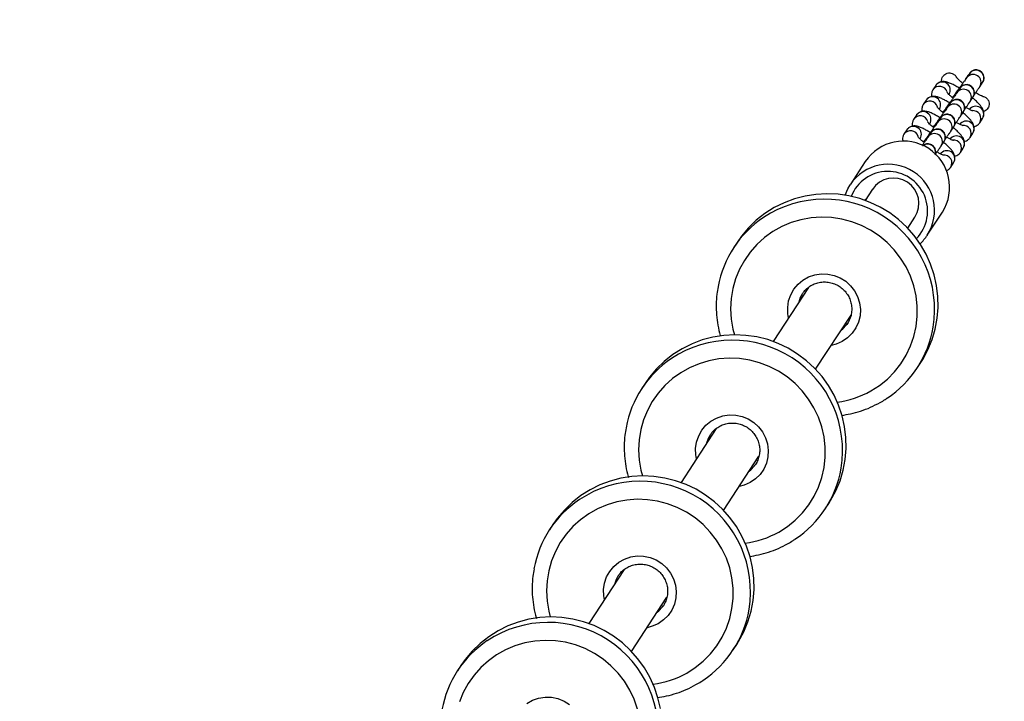
# Model space of a CAD drawing. Units: inches. Extents: x 2096 to 3939, y -334 to 1106.
# Drawn here: x 3164 to 3195, y 94 to 115 of the extents above; entities that cross this region are included whole.
import ezdxf

# ---------------------------------------------------------------- set-up
doc = ezdxf.new("R2010")
doc.units = ezdxf.units.IN
doc.header["$MEASUREMENT"] = 0
doc.layers.add('VP-DIM', color=7, linetype='Continuous')
doc.layers.add('VP-EQ', color=7, linetype='Continuous', true_color=0x8a3492)
doc.styles.get("Standard").update_dxf_attribs({"font": 'arial.ttf'})
doc.dimstyles.get("Standard").update_dxf_attribs({"dimtxt": 14, "dimasz": 20, "dimexe": 20, "dimexo": 50, "dimgap": 20, "dimtad": 0, "dimdec": 0, "dimzin": 0, "dimdsep": 46, "dimtxsty": 'Standard', "dimcen": -0.09, "dimadec": 0, "dimazin": 0, "dimtfac": 1, "dimtdec": 4, "dimtofl": 0, "dimtmove": 0, "dimatfit": 3, "dimfxl": 70, "dimfxlon": 1, "dimtolj": 1, "dimtzin": 0, "dimarcsym": 0})

# ---------------------------------------------------------------- blocks, each defined once
blk = doc.blocks.new('*D28')
at = {"layer": 'Defpoints', "color": 0}
for p in [(2797.965, 697.55), (3237.313, -322.745), (3919.282, -322.745)]:
    blk.add_point(p, dxfattribs=at)
at = {"layer": 'VP-DIM', "color": 0, "lineweight": -2}
for p, q in [((3849.282, 697.55), (3939.282, 697.55)), ((3919.282, 677.55), (3919.282, 218.122)), ((3919.282, -302.745), (3919.282, 120.422)), ((3849.282, -322.745), (3939.282, -322.745))]:
    blk.add_line(p, q, dxfattribs=at)
at = {"layer": 'VP-DIM', "color": 0}
for points in [[(3922.616, 677.55), (3915.949, 677.55), (3919.282, 697.55)], [(3915.949, -302.745), (3922.616, -302.745), (3919.282, -322.745)]]:
    blk.add_solid(points, dxfattribs=at)
at = {"layer": 'VP-DIM', "color": 0, "insert": (3919.282, 169.272), "char_height": 20, "attachment_point": 5, "rotation": 90}
blk.add_mtext('\\A1;1020', dxfattribs=at)
blk = doc.blocks.new('*D29')
at = {"layer": 'Defpoints', "color": 0}
for p in [(2473.148, 1086.005), (2473.148, 280.958), (3548.382, 7.253)]:
    blk.add_point(p, dxfattribs=at)
at = {"layer": 'VP-DIM', "color": 0, "lineweight": -2}
for p, q in [((2473.148, 1016.005), (2473.148, 1106.005)), ((3548.382, 1016.005), (3548.382, 1106.005)), ((2493.148, 1086.005), (2969.778, 1086.005)), ((3528.382, 1086.005), (3067.698, 1086.005))]:
    blk.add_line(p, q, dxfattribs=at)
at = {"layer": 'VP-DIM', "color": 0}
for points in [[(2493.148, 1089.339), (2493.148, 1082.672), (2473.148, 1086.005)], [(3528.382, 1082.672), (3528.382, 1089.339), (3548.382, 1086.005)]]:
    blk.add_solid(points, dxfattribs=at)
at = {"layer": 'VP-DIM', "color": 0, "insert": (3018.738, 1086.005), "char_height": 20, "attachment_point": 5}
blk.add_mtext('\\A1;1075', dxfattribs=at)
blk = doc.blocks.new('*D30')
at = {"layer": 'Defpoints', "color": 0}
for p in [(3015.908, 517.574), (3140.736, -151.325), (3805.309, -151.325)]:
    blk.add_point(p, dxfattribs=at)
at = {"layer": 'VP-DIM', "color": 0, "lineweight": -2}
for p, q in [((3735.309, 517.574), (3825.309, 517.574)), ((3805.309, 497.574), (3805.309, 200.359)), ((3805.309, -131.325), (3805.309, 116.059)), ((3735.309, -151.325), (3825.309, -151.325))]:
    blk.add_line(p, q, dxfattribs=at)
at = {"layer": 'VP-DIM', "color": 0}
for points in [[(3808.642, 497.574), (3801.976, 497.574), (3805.309, 517.574)], [(3801.976, -131.325), (3808.642, -131.325), (3805.309, -151.325)]]:
    blk.add_solid(points, dxfattribs=at)
at = {"layer": 'VP-DIM', "color": 0, "insert": (3805.309, 158.209), "char_height": 20, "attachment_point": 5, "rotation": 90}
blk.add_mtext('\\A1;669', dxfattribs=at)
blk = doc.blocks.new('*D31')
at = {"layer": 'Defpoints', "color": 0}
for p in [(3384.54, 940.09), (2633.742, 280.693), (3384.54, 99.187)]:
    blk.add_point(p, dxfattribs=at)
at = {"layer": 'VP-DIM', "color": 0, "lineweight": -2}
for p, q in [((2633.742, 870.09), (2633.742, 960.09)), ((3384.54, 870.09), (3384.54, 960.09)), ((2653.742, 940.09), (2969.081, 940.09)), ((3364.54, 940.09), (3049.201, 940.09))]:
    blk.add_line(p, q, dxfattribs=at)
at = {"layer": 'VP-DIM', "color": 0}
for points in [[(2653.742, 943.423), (2653.742, 936.757), (2633.742, 940.09)], [(3364.54, 936.757), (3364.54, 943.423), (3384.54, 940.09)]]:
    blk.add_solid(points, dxfattribs=at)
at = {"layer": 'VP-DIM', "color": 0, "insert": (3009.141, 940.09), "char_height": 20, "attachment_point": 5}
blk.add_mtext('\\A1;751', dxfattribs=at)
blk = doc.blocks.new('rb1319')
at = {"color": 7, "linetype": 'Continuous', "lineweight": 25}
for p, q in [((-3013.92, 612.749), (-3014.055, 612.837)), ((-3012.785, 612.744), (-3012.92, 612.832)), ((-3014.329, 612.418), (-3014.194, 612.33)), ((-3014.328, 612.418), (-3014.329, 612.418)), ((-3013.455, 612.445), (-3013.59, 612.533)), ((-3012.32, 612.44), (-3012.455, 612.529)), ((-3013.863, 612.114), (-3013.728, 612.026)), ((-3012.99, 612.141), (-3013.125, 612.229)), ((-3011.855, 612.137), (-3011.99, 612.225)), ((-3013.606, 611.897), (-3013.59, 611.885)), ((-3013.596, 611.903), (-3013.598, 611.907)), ((-3013.589, 611.885), (-3013.567, 611.889)), ((-3013.398, 611.811), (-3013.263, 611.722)), ((-3012.524, 611.837), (-3012.659, 611.925)), ((-3011.389, 611.833), (-3011.524, 611.921)), ((-3013.965, 611.367), (-3013.957, 611.361)), ((-3013.957, 611.361), (-3013.822, 611.273)), ((-3013.14, 611.593), (-3013.125, 611.581)), ((-3013.131, 611.599), (-3013.133, 611.603)), ((-3013.124, 611.581), (-3013.102, 611.585)), ((-3012.933, 611.507), (-3012.798, 611.419)), ((-3012.059, 611.534), (-3012.194, 611.622)), ((-3009.254, 611.096), (-3009.981, 611.571)), ((-3013.5, 611.063), (-3013.492, 611.058)), ((-3013.492, 611.058), (-3013.357, 610.969)), ((-3012.675, 611.289), (-3012.659, 611.277)), ((-3012.666, 611.296), (-3012.668, 611.299)), ((-3012.659, 611.277), (-3012.637, 611.281)), ((-3012.467, 611.203), (-3012.332, 611.115)), ((-3013.034, 610.759), (-3013.026, 610.754)), ((-3013.026, 610.754), (-3012.891, 610.666)), ((-3012.21, 610.985), (-3012.194, 610.974)), ((-3012.2, 610.992), (-3012.202, 610.996)), ((-3012.194, 610.973), (-3012.18, 610.973)), ((-3009.471, 610.48), (-3009.819, 610.707)), ((-3005.088, 610.783), (-3005.255, 610.892)), ((-3012.569, 610.456), (-3012.561, 610.45)), ((-3012.561, 610.45), (-3012.426, 610.362)), ((-3010.694, 609.367), (-3010.346, 609.14)), ((-3010.378, 609.161), (-3010.35, 609.13)), ((-3011.566, 609.143), (-3010.839, 608.668)), ((-3005.036, 607.584), (-3006.741, 608.697)), ((-3006.731, 608.701), (-3006.714, 608.68)), ((-3000.653, 607.887), (-3000.82, 607.997)), ((-3007.612, 607.355), (-3005.911, 606.245)), ((-3000.602, 604.689), (-3002.306, 605.802)), ((-3002.296, 605.806), (-3002.279, 605.784)), ((-3009.027, 605.114), (-3008.86, 605.005)), ((-2996.218, 604.992), (-2996.386, 605.101)), ((-3003.178, 604.46), (-3001.476, 603.349)), ((-2996.167, 601.794), (-2997.871, 602.906)), ((-2997.861, 602.911), (-2997.845, 602.889)), ((-3004.592, 602.219), (-3004.425, 602.11)), ((-2998.743, 601.565), (-2997.042, 600.454)), ((-3000.158, 599.323), (-2999.99, 599.214)), ((-2995.723, 596.428), (-2995.556, 596.319))]:
    blk.add_line(p, q, dxfattribs=at)
at = {"color": 8, "linetype": 'Continuous', "lineweight": 25}
for p, q in [((-3007.589, 607.34), (-3007.612, 607.346)), ((-3003.154, 604.445), (-3003.178, 604.45)), ((-2998.719, 601.549), (-2998.743, 601.555))]:
    blk.add_line(p, q, dxfattribs=at)
at = {"color": 7, "linetype": 'Continuous', "lineweight": 25, "flags": 128}
for points in [[(-3013.609, 611.918), (-3013.605, 611.896), (-3013.583, 611.901)], [(-3013.144, 611.615), (-3013.14, 611.593), (-3013.118, 611.597)], [(-3005.255, 610.892), (-3005.348, 610.951), (-3005.652, 611.114), (-3005.97, 611.245), (-3006.3, 611.343), (-3006.639, 611.407), (-3006.983, 611.436), (-3007.329, 611.429), (-3007.673, 611.388), (-3008.011, 611.312), (-3008.341, 611.201), (-3008.658, 611.058), (-3008.959, 610.884), (-3009.242, 610.68), (-3009.504, 610.448), (-3009.741, 610.192), (-3009.951, 609.913), (-3010.133, 609.614), (-3010.284, 609.299), (-3010.402, 608.971), (-3010.488, 608.632), (-3010.538, 608.288), (-3010.554, 607.94), (-3010.535, 607.593), (-3010.481, 607.25), (-3010.393, 606.915), (-3010.272, 606.591), (-3010.118, 606.281), (-3009.934, 605.99), (-3009.721, 605.718), (-3009.482, 605.471), (-3009.218, 605.249), (-3009.027, 605.114)], [(-3012.678, 611.311), (-3012.675, 611.289), (-3012.653, 611.293)], [(-3012.213, 611.007), (-3012.21, 610.985), (-3012.187, 610.989)], [(-3010.51, 608.51), (-3010.707, 608.592), (-3010.839, 608.668)], [(-3006.436, 608.556), (-3006.442, 608.56), (-3006.48, 608.587)], [(-3000.82, 607.997), (-3000.914, 608.055), (-3001.217, 608.219), (-3001.535, 608.35), (-3001.865, 608.448), (-3002.204, 608.512), (-3002.549, 608.54), (-3002.894, 608.534), (-3003.238, 608.492), (-3003.577, 608.416), (-3003.906, 608.306), (-3004.223, 608.163), (-3004.525, 607.988), (-3004.808, 607.784), (-3005.069, 607.553), (-3005.306, 607.296), (-3005.517, 607.017), (-3005.698, 606.719), (-3005.849, 606.404), (-3005.968, 606.075), (-3006.053, 605.737), (-3006.104, 605.392), (-3006.12, 605.044), (-3006.101, 604.697), (-3006.047, 604.354), (-3005.959, 604.019), (-3005.837, 603.695), (-3005.683, 603.386), (-3005.499, 603.094), (-3005.286, 602.823), (-3005.047, 602.575), (-3004.784, 602.354), (-3004.592, 602.219)], [(-3002.001, 605.66), (-3002.007, 605.665), (-3002.045, 605.691)], [(-2996.386, 605.101), (-2996.479, 605.16), (-2996.782, 605.323), (-2997.1, 605.454), (-2997.431, 605.552), (-2997.77, 605.616), (-2998.114, 605.645), (-2998.46, 605.639), (-2998.803, 605.597), (-2999.142, 605.521), (-2999.471, 605.41), (-2999.788, 605.267), (-3000.09, 605.093), (-3000.373, 604.889), (-3000.634, 604.657), (-3000.871, 604.401), (-3001.082, 604.122), (-3001.263, 603.823), (-3001.414, 603.508), (-3001.533, 603.18), (-3001.618, 602.841), (-3001.669, 602.497), (-3001.685, 602.149), (-3001.666, 601.802), (-3001.612, 601.459), (-3001.524, 601.124), (-3001.402, 600.8), (-3001.249, 600.49), (-3001.064, 600.199), (-3000.852, 599.927), (-3000.612, 599.68), (-3000.349, 599.458), (-3000.158, 599.323)], [(-2997.566, 602.765), (-2997.573, 602.769), (-2997.611, 602.796)], [(-2994.369, 602.701), (-2994.707, 602.625), (-2995.037, 602.515), (-2995.354, 602.372), (-2995.655, 602.197), (-2995.938, 601.993), (-2996.199, 601.762), (-2996.437, 601.505), (-2996.647, 601.226), (-2996.829, 600.928), (-2996.98, 600.613), (-2997.098, 600.284), (-2997.183, 599.946), (-2997.234, 599.601), (-2997.25, 599.253), (-2997.231, 598.906), (-2997.177, 598.564), (-2997.089, 598.228), (-2996.968, 597.904), (-2996.814, 597.595), (-2996.63, 597.303), (-2996.417, 597.032), (-2996.178, 596.784), (-2995.914, 596.563), (-2995.723, 596.428)]]:
    blk.add_lwpolyline(points, dxfattribs=at)
at = {"color": 8, "linetype": 'Continuous', "lineweight": 25, "flags": 128}
for points in [[(-3004.356, 609.319), (-3004.528, 609.589), (-3004.729, 609.839), (-3004.957, 610.064), (-3005.208, 610.262), (-3005.48, 610.431), (-3005.769, 610.569), (-3006.072, 610.674), (-3006.385, 610.744), (-3006.704, 610.779), (-3007.026, 610.778), (-3007.346, 610.742), (-3007.66, 610.671), (-3007.966, 610.566), (-3008.258, 610.427), (-3008.534, 610.257), (-3008.79, 610.058), (-3009.024, 609.832), (-3009.231, 609.582), (-3009.41, 609.311), (-3009.559, 609.022), (-3009.676, 608.719), (-3009.759, 608.405), (-3009.807, 608.084), (-3009.82, 607.761), (-3009.797, 607.439), (-3009.739, 607.121), (-3009.647, 606.813), (-3009.522, 606.516), (-3009.364, 606.236), (-3009.177, 605.976), (-3008.962, 605.738), (-3008.722, 605.526), (-3008.46, 605.342), (-3008.18, 605.189), (-3007.883, 605.067), (-3007.575, 604.98), (-3007.258, 604.927), (-3006.938, 604.91), (-3006.616, 604.928), (-3006.298, 604.982), (-3006.12, 605.028)], [(-3006.657, 606.732), (-3006.779, 606.71), (-3006.983, 606.704), (-3007.185, 606.734), (-3007.377, 606.8), (-3007.554, 606.9), (-3007.71, 607.03), (-3007.84, 607.186), (-3007.939, 607.364), (-3008.006, 607.557), (-3008.037, 607.759), (-3008.031, 607.964), (-3007.989, 608.166), (-3007.912, 608.357), (-3007.803, 608.532), (-3007.665, 608.685), (-3007.502, 608.81), (-3007.32, 608.905), (-3007.124, 608.966), (-3006.921, 608.991), (-3006.718, 608.979), (-3006.52, 608.93), (-3006.335, 608.847), (-3006.168, 608.732), (-3006.024, 608.588), (-3005.909, 608.42), (-3005.909, 608.42)], [(-3006.271, 608.39), (-3006.313, 608.442), (-3006.436, 608.556)], [(-3005.909, 608.42), (-3005.825, 608.234), (-3005.783, 608.072)], [(-2999.921, 606.423), (-3000.093, 606.694), (-3000.295, 606.943), (-3000.522, 607.169), (-3000.774, 607.367), (-3001.045, 607.536), (-3001.335, 607.674), (-3001.637, 607.778), (-3001.95, 607.848), (-3002.269, 607.884), (-3002.591, 607.883), (-3002.911, 607.847), (-3003.226, 607.776), (-3003.531, 607.67), (-3003.823, 607.532), (-3004.1, 607.362), (-3004.356, 607.163), (-3004.589, 606.937), (-3004.796, 606.687), (-3004.976, 606.415), (-3005.124, 606.127), (-3005.241, 605.823), (-3005.324, 605.51), (-3005.372, 605.189), (-3005.385, 604.866), (-3005.362, 604.543), (-3005.304, 604.226), (-3005.212, 603.917), (-3005.087, 603.621), (-3004.93, 603.341), (-3004.742, 603.081), (-3004.528, 602.843), (-3004.288, 602.631), (-3004.026, 602.447), (-3003.745, 602.293), (-3003.448, 602.172), (-3003.14, 602.084), (-3002.824, 602.032), (-3002.503, 602.014), (-3002.182, 602.033), (-3001.864, 602.086), (-3001.685, 602.133)], [(-3007.401, 607.158), (-3007.296, 607.101), (-3007.145, 607.051)], [(-3002.223, 603.836), (-3002.345, 603.815), (-3002.549, 603.808), (-3002.75, 603.838), (-3002.942, 603.905), (-3003.119, 604.004), (-3003.275, 604.134), (-3003.405, 604.291), (-3003.505, 604.468), (-3003.571, 604.661), (-3003.602, 604.864), (-3003.596, 605.069), (-3003.555, 605.27), (-3003.478, 605.462), (-3003.368, 605.636), (-3003.23, 605.789), (-3003.067, 605.915), (-3002.885, 606.01), (-3002.689, 606.071), (-3002.486, 606.095), (-3002.283, 606.083), (-3002.085, 606.035), (-3001.9, 605.952), (-3001.733, 605.836), (-3001.589, 605.693), (-3001.474, 605.525), (-3001.474, 605.525)], [(-3001.836, 605.495), (-3001.878, 605.547), (-3002.001, 605.66)], [(-3001.474, 605.525), (-3001.391, 605.339), (-3001.348, 605.176)], [(-2995.486, 603.528), (-2995.659, 603.799), (-2995.86, 604.048), (-2996.088, 604.273), (-2996.339, 604.472), (-2996.611, 604.641), (-2996.9, 604.778), (-2997.203, 604.883), (-2997.515, 604.953), (-2997.835, 604.988), (-2998.156, 604.988), (-2998.476, 604.952), (-2998.791, 604.88), (-2999.096, 604.775), (-2999.389, 604.636), (-2999.665, 604.466), (-2999.921, 604.267), (-3000.154, 604.041), (-3000.362, 603.791), (-3000.541, 603.52), (-3000.69, 603.231), (-3000.806, 602.928), (-3000.889, 602.614), (-3000.937, 602.294), (-3000.95, 601.97), (-3000.927, 601.648), (-3000.87, 601.33), (-3000.778, 601.022), (-3000.652, 600.726), (-3000.495, 600.446), (-3000.308, 600.185), (-3000.093, 599.947), (-2999.853, 599.735), (-2999.591, 599.551), (-2999.31, 599.398), (-2999.014, 599.277), (-2998.705, 599.189), (-2998.389, 599.136), (-2998.068, 599.119), (-2997.747, 599.137), (-2997.429, 599.191), (-2997.25, 599.238)], [(-3002.966, 604.262), (-3002.862, 604.206), (-3002.711, 604.155)], [(-2997.788, 600.941), (-2997.91, 600.919), (-2998.114, 600.913), (-2998.315, 600.943), (-2998.507, 601.009), (-2998.684, 601.109), (-2998.84, 601.239), (-2998.97, 601.395), (-2999.07, 601.573), (-2999.136, 601.766), (-2999.167, 601.968), (-2999.162, 602.174), (-2999.12, 602.375), (-2999.043, 602.566), (-2998.933, 602.741), (-2998.795, 602.894), (-2998.632, 603.019), (-2998.45, 603.114), (-2998.254, 603.175), (-2998.052, 603.2), (-2997.848, 603.188), (-2997.651, 603.14), (-2997.465, 603.056), (-2997.298, 602.941), (-2997.155, 602.797), (-2997.039, 602.63), (-2997.039, 602.63)], [(-2997.401, 602.599), (-2997.443, 602.651), (-2997.566, 602.765)], [(-2997.039, 602.63), (-2996.956, 602.444), (-2996.913, 602.281)], [(-2994.356, 601.985), (-2994.661, 601.879), (-2994.954, 601.741), (-2995.23, 601.571), (-2995.486, 601.372), (-2995.719, 601.146), (-2995.927, 600.896), (-2996.106, 600.625), (-2996.255, 600.336), (-2996.371, 600.032), (-2996.454, 599.719), (-2996.502, 599.398), (-2996.515, 599.075), (-2996.493, 598.752), (-2996.435, 598.435), (-2996.343, 598.126), (-2996.217, 597.83), (-2996.06, 597.55), (-2995.873, 597.29), (-2995.658, 597.052), (-2995.418, 596.84), (-2995.156, 596.656), (-2994.875, 596.502), (-2994.579, 596.381)], [(-2998.532, 601.367), (-2998.427, 601.311), (-2998.276, 601.26)], [(-2994.535, 598.5), (-2994.635, 598.677), (-2994.702, 598.87), (-2994.733, 599.073), (-2994.727, 599.278), (-2994.685, 599.48), (-2994.608, 599.671), (-2994.499, 599.845)]]:
    blk.add_lwpolyline(points, dxfattribs=at)
at = {"color": 8, "linetype": 'Continuous', "lineweight": 25}
for centre, radius, start, end in [((-3014.19, 612.626), 0.25, 57.4687, 236.2507), ((-3013.055, 612.622), 0.25, 57.4738, 236.2452), ((-3014.055, 612.538), 0.25, 57.4701, 236.1977), ((-3013.724, 612.322), 0.25, 57.4737, 236.2453), ((-3012.919, 612.533), 0.25, 57.3306, 186.9558), ((-3012.589, 612.318), 0.25, 57.4738, 236.2452), ((-3013.589, 612.234), 0.25, 57.4728, 236.1996), ((-3013.259, 612.018), 0.25, 57.4681, 236.2509), ((-3012.454, 612.229), 0.25, 57.3309, 186.9555), ((-3012.124, 612.014), 0.25, 57.4738, 236.2452), ((-3013.124, 611.93), 0.25, 57.4694, 236.1981), ((-3012.794, 611.715), 0.25, 57.4734, 236.2456), ((-3011.989, 611.925), 0.25, 57.3309, 186.9555), ((-3011.659, 611.71), 0.25, 57.4743, 236.2451), ((-3013.818, 611.569), 0.25, 57.4742, 233.9906), ((-3013.683, 611.481), 0.25, 106.5772, 236.571), ((-3012.659, 611.627), 0.25, 57.4727, 236.1997), ((-3012.329, 611.411), 0.25, 57.4678, 236.2512), ((-3011.523, 611.622), 0.25, 57.3309, 186.9555), ((-3013.353, 611.265), 0.25, 57.4751, 233.9943), ((-3013.218, 611.177), 0.25, 106.6033, 236.5449), ((-3012.194, 611.323), 0.25, 57.4724, 236.1999), ((-3011.862, 611.106), 0.251, 75.9722, 215.0247), ((-3010.032, 609.873), 1.45, 57.5314, 236.1876), ((-3006.918, 607.857), 3.468, 80.7336, 213.5119), ((-3012.887, 610.962), 0.25, 57.477, 233.9923), ((-3012.753, 610.874), 0.25, 106.5775, 236.5708), ((-3010.01, 609.858), 1.247, 46.024, 248.181), ((-3012.422, 610.658), 0.25, 57.4754, 233.9939), ((-3012.287, 610.57), 0.25, 106.6033, 236.5449), ((-3006.896, 607.893), 2.913, 7.3193, 29.297), ((-3002.483, 604.962), 3.468, 80.7336, 213.5119), ((-3002.461, 604.998), 2.913, 7.3193, 29.297), ((-2998.048, 602.067), 3.468, 80.7336, 213.5119), ((-2998.027, 602.102), 2.913, 7.3194, 29.2969), ((-2993.613, 599.171), 3.468, 80.7336, 213.5119)]:
    blk.add_arc(centre, radius, start, end, dxfattribs=at)
at = {"color": 7, "linetype": 'Continuous', "lineweight": 25}
for centre, radius, start, end in [((-3010.759, 610.348), 1.45, 57.5301, 236.1889), ((-3010.024, 609.918), 1.408, 42.4295, 56.8541), ((-3006.92, 607.977), 3.351, 33.5419, 80.3669), ((-3010.248, 610.032), 0.8, 57.5374, 236.1815), ((-3002.485, 605.081), 3.351, 33.5419, 80.3669), ((-3007.028, 607.811), 3.351, 213.8935, 259.5751), ((-2998.051, 602.186), 3.351, 33.5423, 80.3665), ((-3002.593, 604.916), 3.351, 213.8933, 259.5752), ((-2998.158, 602.02), 3.351, 213.8933, 259.5753), ((-2993.724, 599.125), 3.351, 213.8933, 259.5753)]:
    blk.add_arc(centre, radius, start, end, dxfattribs=at)
for points, knots in [([(-3014.055, 612.837), (-3014.059, 612.839), (-3014.065, 612.843), (-3014.08, 612.852), (-3014.104, 612.864), (-3014.15, 612.88), (-3014.217, 612.886), (-3014.293, 612.869), (-3014.364, 612.827), (-3014.419, 612.764), (-3014.448, 612.689), (-3014.453, 612.618), (-3014.442, 612.56), (-3014.422, 612.514), (-3014.4, 612.481), (-3014.381, 612.459), (-3014.37, 612.448), (-3014.361, 612.441), (-3014.351, 612.432), (-3014.334, 612.419), (-3014.301, 612.394), (-3014.258, 612.362), (-3014.237, 612.346)], [0, 0, 0, 0, 0.04494, 0.065488, 0.085082, 0.124056, 0.183885, 0.249623, 0.314886, 0.384571, 0.453588, 0.5098, 0.557831, 0.598814, 0.632679, 0.657593, 0.673151, 0.688715, 0.714277, 0.776088, 0.892839, 1, 1, 1, 1]), ([(-3013.62, 612.828), (-3013.618, 612.841), (-3013.612, 612.889), (-3013.566, 612.959), (-3013.49, 613.019), (-3013.405, 613.045), (-3013.334, 613.042), (-3013.295, 613.027), (-3013.282, 613.023)], [0, 0, 0, 0, 0.0842041, 0.3229103, 0.5336933, 0.7244027, 0.9055962, 1, 1, 1, 1]), ([(-3012.92, 612.832), (-3012.949, 612.847), (-3013, 612.874), (-3013.082, 612.879), (-3013.151, 612.868), (-3013.214, 612.843), (-3013.279, 612.805), (-3013.351, 612.749), (-3013.438, 612.665), (-3013.513, 612.586), (-3013.558, 612.53), (-3013.57, 612.516)], [0, 0, 0, 0, 0.1030175, 0.188198, 0.2708487, 0.3587159, 0.4643031, 0.6151128, 0.7746959, 0.9415846, 1, 1, 1, 1]), ([(-3013.282, 613.023), (-3013.257, 613.009), (-3013.209, 612.982), (-3013.162, 612.924), (-3013.15, 612.882), (-3013.146, 612.867)], [0, 0, 0, 0, 0.387938, 0.775481, 1, 1, 1, 1]), ([(-3013.59, 612.533), (-3013.594, 612.536), (-3013.6, 612.54), (-3013.615, 612.548), (-3013.639, 612.56), (-3013.685, 612.576), (-3013.751, 612.582), (-3013.828, 612.565), (-3013.899, 612.524), (-3013.954, 612.46), (-3013.983, 612.385), (-3013.987, 612.314), (-3013.976, 612.256), (-3013.957, 612.21), (-3013.935, 612.177), (-3013.916, 612.156), (-3013.904, 612.144), (-3013.896, 612.137), (-3013.886, 612.128), (-3013.869, 612.115), (-3013.833, 612.087), (-3013.767, 612.038), (-3013.679, 611.973), (-3013.611, 611.923), (-3013.572, 611.895), (-3013.57, 611.893)], [0, 0, 0, 0, 0.035528, 0.051775, 0.067278, 0.098079, 0.145399, 0.19736, 0.248961, 0.304068, 0.358631, 0.403076, 0.441055, 0.473453, 0.500239, 0.519927, 0.532228, 0.544539, 0.564746, 0.61362, 0.705931, 0.805496, 0.900501, 0.994669, 1, 1, 1, 1]), ([(-3013.663, 612.567), (-3013.672, 612.574), (-3013.716, 612.605), (-3013.782, 612.652), (-3013.854, 612.703), (-3013.896, 612.733), (-3013.914, 612.744), (-3013.92, 612.749)], [0, 0, 0, 0, 0.068395, 0.327604, 0.587658, 0.850121, 1, 1, 1, 1]), ([(-3013.624, 612.829), (-3013.624, 612.828), (-3013.625, 612.826), (-3013.635, 612.797), (-3013.659, 612.745), (-3013.692, 612.682), (-3013.721, 612.635), (-3013.732, 612.616)], [0, 0, 0, 0, 0.126335, 0.324964, 0.561386, 0.83174, 1, 1, 1, 1]), ([(-3012.455, 612.529), (-3012.483, 612.543), (-3012.535, 612.57), (-3012.617, 612.575), (-3012.686, 612.564), (-3012.749, 612.539), (-3012.813, 612.501), (-3012.886, 612.445), (-3012.973, 612.362), (-3013.048, 612.282), (-3013.093, 612.227), (-3013.105, 612.212)], [0, 0, 0, 0, 0.103016, 0.188216, 0.270865, 0.358713, 0.464299, 0.615119, 0.774699, 0.941571, 1, 1, 1, 1]), ([(-3012.668, 612.565), (-3012.67, 612.574), (-3012.674, 612.609), (-3012.705, 612.671), (-3012.749, 612.719), (-3012.779, 612.74), (-3012.785, 612.744)], [0, 0, 0, 0, 0.14542, 0.520025, 0.903181, 1, 1, 1, 1]), ([(-3014.156, 612.305), (-3014.172, 612.309), (-3014.201, 612.318), (-3014.224, 612.34), (-3014.234, 612.35)], [0, 0, 0, 0, 0.52147, 1, 1, 1, 1]), ([(-3014.194, 612.33), (-3014.191, 612.328), (-3014.184, 612.324), (-3014.153, 612.302), (-3014.099, 612.264), (-3014.021, 612.208), (-3013.924, 612.139), (-3013.815, 612.061), (-3013.703, 611.979), (-3013.628, 611.925), (-3013.593, 611.899)], [0, 0, 0, 0, 0.072954, 0.179081, 0.309236, 0.447144, 0.587168, 0.727852, 0.868781, 1, 1, 1, 1]), ([(-3013.125, 612.229), (-3013.129, 612.232), (-3013.135, 612.236), (-3013.15, 612.245), (-3013.174, 612.257), (-3013.219, 612.272), (-3013.286, 612.278), (-3013.363, 612.262), (-3013.434, 612.22), (-3013.488, 612.156), (-3013.517, 612.081), (-3013.522, 612.011), (-3013.511, 611.953), (-3013.492, 611.907), (-3013.47, 611.873), (-3013.451, 611.852), (-3013.439, 611.84), (-3013.431, 611.833), (-3013.42, 611.824), (-3013.404, 611.811), (-3013.367, 611.784), (-3013.301, 611.734), (-3013.213, 611.669), (-3013.145, 611.62), (-3013.106, 611.591), (-3013.104, 611.59)], [0, 0, 0, 0, 0.035532, 0.05178, 0.067272, 0.098087, 0.145391, 0.197368, 0.248968, 0.304065, 0.358635, 0.403079, 0.441057, 0.47346, 0.500237, 0.519934, 0.532235, 0.544541, 0.564752, 0.613623, 0.705934, 0.805507, 0.900513, 0.994681, 1, 1, 1, 1]), ([(-3013.198, 612.263), (-3013.207, 612.27), (-3013.251, 612.302), (-3013.316, 612.348), (-3013.388, 612.399), (-3013.431, 612.429), (-3013.448, 612.441), (-3013.455, 612.445)], [0, 0, 0, 0, 0.068394, 0.327623, 0.587671, 0.850114, 1, 1, 1, 1]), ([(-3013.159, 612.527), (-3013.159, 612.527), (-3013.158, 612.53), (-3013.161, 612.516), (-3013.173, 612.486), (-3013.2, 612.428), (-3013.232, 612.368), (-3013.259, 612.325), (-3013.266, 612.313)], [0, 0, 0, 0, 0.001421, 0.163926, 0.368758, 0.61175, 0.886491, 1, 1, 1, 1]), ([(-3011.99, 612.225), (-3012.018, 612.239), (-3012.07, 612.266), (-3012.151, 612.272), (-3012.221, 612.26), (-3012.283, 612.236), (-3012.348, 612.197), (-3012.42, 612.141), (-3012.507, 612.058), (-3012.582, 611.978), (-3012.628, 611.923), (-3012.64, 611.909)], [0, 0, 0, 0, 0.103017, 0.188218, 0.27085, 0.358716, 0.464304, 0.615113, 0.774698, 0.941585, 1, 1, 1, 1]), ([(-3012.203, 612.261), (-3012.204, 612.271), (-3012.209, 612.305), (-3012.24, 612.367), (-3012.284, 612.416), (-3012.314, 612.436), (-3012.32, 612.44)], [0, 0, 0, 0, 0.145431, 0.520069, 0.903248, 1, 1, 1, 1]), ([(-3014.076, 611.552), (-3014.09, 611.549), (-3014.135, 611.541), (-3014.209, 611.563), (-3014.282, 611.61), (-3014.333, 611.679), (-3014.356, 611.759), (-3014.352, 611.841), (-3014.321, 611.918), (-3014.273, 611.98), (-3014.23, 612.004), (-3014.213, 612.014)], [0, 0, 0, 0, 0.062528, 0.1947367, 0.3197909, 0.4394459, 0.5557922, 0.671282, 0.7889211, 0.9123881, 1, 1, 1, 1]), ([(-3014.024, 612.21), (-3014.042, 612.189), (-3014.085, 612.138), (-3014.142, 612.079), (-3014.188, 612.036), (-3014.215, 612.017), (-3014.215, 612.017), (-3014.215, 612.017)], [0, 0, 0, 0, 0.195643, 0.472449, 0.702341, 0.897986, 1, 1, 1, 1]), ([(-3013.865, 612.115), (-3013.89, 612.074), (-3013.941, 611.992), (-3014.002, 611.876), (-3014.049, 611.769), (-3014.077, 611.679), (-3014.085, 611.592), (-3014.073, 611.511), (-3014.038, 611.435), (-3013.993, 611.386), (-3013.963, 611.366), (-3013.957, 611.361)], [0, 0, 0, 0, 0.14551, 0.294899, 0.452008, 0.610281, 0.714476, 0.800111, 0.887734, 0.977354, 1, 1, 1, 1]), ([(-3013.864, 612.115), (-3013.864, 612.115), (-3013.864, 612.115), (-3013.864, 612.115), (-3013.863, 612.114)], [0, 0, 0, 0, 0.05842, 1, 1, 1, 1]), ([(-3013.728, 612.026), (-3013.726, 612.024), (-3013.719, 612.02), (-3013.688, 611.998), (-3013.634, 611.96), (-3013.555, 611.905), (-3013.459, 611.835), (-3013.35, 611.757), (-3013.237, 611.675), (-3013.163, 611.622), (-3013.128, 611.596)], [0, 0, 0, 0, 0.072958, 0.179085, 0.309242, 0.447139, 0.587164, 0.727866, 0.868797, 1, 1, 1, 1]), ([(-3012.659, 611.925), (-3012.663, 611.928), (-3012.669, 611.932), (-3012.685, 611.941), (-3012.709, 611.953), (-3012.754, 611.969), (-3012.821, 611.975), (-3012.897, 611.958), (-3012.968, 611.916), (-3013.023, 611.852), (-3013.052, 611.778), (-3013.057, 611.707), (-3013.046, 611.649), (-3013.026, 611.603), (-3013.004, 611.569), (-3012.985, 611.548), (-3012.974, 611.537), (-3012.965, 611.529), (-3012.955, 611.521), (-3012.939, 611.508), (-3012.902, 611.48), (-3012.836, 611.431), (-3012.748, 611.366), (-3012.68, 611.316), (-3012.641, 611.287), (-3012.639, 611.286)], [0, 0, 0, 0, 0.0355285, 0.0517827, 0.0672741, 0.0980761, 0.1453955, 0.1973573, 0.2489574, 0.3040647, 0.3586283, 0.4030736, 0.4410546, 0.4734508, 0.5002363, 0.5199245, 0.5322257, 0.5445374, 0.5647436, 0.6136186, 0.70593, 0.8054953, 0.9005011, 0.9946706, 1, 1, 1, 1]), ([(-3012.732, 611.96), (-3012.742, 611.966), (-3012.786, 611.998), (-3012.851, 612.044), (-3012.923, 612.095), (-3012.966, 612.125), (-3012.983, 612.137), (-3012.99, 612.141)], [0, 0, 0, 0, 0.068395, 0.327604, 0.587658, 0.850121, 1, 1, 1, 1]), ([(-3012.693, 612.223), (-3012.693, 612.223), (-3012.693, 612.226), (-3012.695, 612.213), (-3012.708, 612.182), (-3012.735, 612.124), (-3012.767, 612.064), (-3012.793, 612.021), (-3012.801, 612.009)], [0, 0, 0, 0, 0.001422, 0.16392, 0.36875, 0.611752, 0.886468, 1, 1, 1, 1]), ([(-3011.524, 611.921), (-3011.553, 611.936), (-3011.605, 611.962), (-3011.686, 611.968), (-3011.755, 611.956), (-3011.818, 611.932), (-3011.883, 611.894), (-3011.955, 611.837), (-3012.042, 611.754), (-3012.12, 611.671), (-3012.168, 611.613), (-3012.182, 611.595)], [0, 0, 0, 0, 0.101655, 0.185691, 0.267233, 0.35392, 0.458077, 0.606876, 0.764317, 0.928952, 1, 1, 1, 1]), ([(-3011.738, 611.957), (-3011.739, 611.967), (-3011.744, 612.001), (-3011.775, 612.063), (-3011.818, 612.112), (-3011.849, 612.132), (-3011.855, 612.137)], [0, 0, 0, 0, 0.14541, 0.520025, 0.903181, 1, 1, 1, 1]), ([(-3013.558, 611.907), (-3013.576, 611.886), (-3013.619, 611.835), (-3013.677, 611.775), (-3013.723, 611.733), (-3013.749, 611.713), (-3013.749, 611.713), (-3013.749, 611.713)], [0, 0, 0, 0, 0.193096, 0.469093, 0.698447, 0.893754, 1, 1, 1, 1]), ([(-3013.4, 611.812), (-3013.4, 611.812), (-3013.427, 611.769), (-3013.475, 611.689), (-3013.537, 611.572), (-3013.584, 611.466), (-3013.611, 611.375), (-3013.619, 611.288), (-3013.607, 611.208), (-3013.572, 611.131), (-3013.528, 611.083), (-3013.498, 611.062), (-3013.492, 611.058)], [0, 0, 0, 0, 0.000172, 0.146316, 0.295575, 0.452531, 0.610661, 0.714757, 0.800315, 0.887855, 0.977392, 1, 1, 1, 1]), ([(-3013.398, 611.811), (-3013.398, 611.811), (-3013.399, 611.811), (-3013.398, 611.811), (-3013.398, 611.811)], [0, 0, 0, 0, 0.0585, 1, 1, 1, 1]), ([(-3013.263, 611.722), (-3013.26, 611.721), (-3013.253, 611.716), (-3013.222, 611.695), (-3013.168, 611.657), (-3013.09, 611.601), (-3012.994, 611.532), (-3012.885, 611.453), (-3012.772, 611.372), (-3012.698, 611.318), (-3012.662, 611.292)], [0, 0, 0, 0, 0.072954, 0.17908, 0.309235, 0.447144, 0.587167, 0.727851, 0.86878, 1, 1, 1, 1]), ([(-3012.194, 611.622), (-3012.198, 611.624), (-3012.204, 611.628), (-3012.219, 611.637), (-3012.243, 611.649), (-3012.289, 611.665), (-3012.355, 611.671), (-3012.432, 611.654), (-3012.503, 611.612), (-3012.558, 611.549), (-3012.587, 611.474), (-3012.592, 611.403), (-3012.581, 611.345), (-3012.561, 611.299), (-3012.539, 611.266), (-3012.52, 611.244), (-3012.508, 611.233), (-3012.5, 611.225), (-3012.49, 611.217), (-3012.473, 611.204), (-3012.437, 611.176), (-3012.37, 611.127), (-3012.286, 611.064), (-3012.218, 611.015), (-3012.186, 610.991)], [0, 0, 0, 0, 0.035929, 0.052357, 0.068021, 0.099181, 0.147012, 0.199568, 0.251743, 0.307455, 0.362634, 0.407574, 0.445973, 0.478737, 0.505812, 0.525729, 0.538167, 0.550611, 0.571042, 0.620462, 0.713802, 0.814485, 0.910549, 1, 1, 1, 1]), ([(-3012.267, 611.656), (-3012.276, 611.662), (-3012.32, 611.694), (-3012.386, 611.741), (-3012.458, 611.792), (-3012.5, 611.821), (-3012.518, 611.833), (-3012.524, 611.837)], [0, 0, 0, 0, 0.068393, 0.327624, 0.58767, 0.850126, 1, 1, 1, 1]), ([(-3012.228, 611.919), (-3012.228, 611.919), (-3012.227, 611.922), (-3012.231, 611.909), (-3012.242, 611.878), (-3012.27, 611.82), (-3012.302, 611.76), (-3012.328, 611.717), (-3012.336, 611.705)], [0, 0, 0, 0, 0.001423, 0.163927, 0.368763, 0.611754, 0.886492, 1, 1, 1, 1]), ([(-3011.279, 611.686), (-3011.289, 611.71), (-3011.308, 611.76), (-3011.353, 611.808), (-3011.383, 611.829), (-3011.389, 611.833)], [0, 0, 0, 0, 0.425699, 0.884223, 1, 1, 1, 1]), ([(-3013.093, 611.603), (-3013.111, 611.582), (-3013.154, 611.531), (-3013.212, 611.472), (-3013.257, 611.429), (-3013.284, 611.409), (-3013.284, 611.409), (-3013.284, 611.409)], [0, 0, 0, 0, 0.193097, 0.469114, 0.698464, 0.893756, 1, 1, 1, 1]), ([(-3012.934, 611.508), (-3012.934, 611.508), (-3012.966, 611.468), (-3013.008, 611.384), (-3013.073, 611.269), (-3013.119, 611.162), (-3013.146, 611.072), (-3013.154, 610.984), (-3013.142, 610.904), (-3013.107, 610.828), (-3013.062, 610.779), (-3013.032, 610.758), (-3013.026, 610.754)], [0, 0, 0, 0, 0.0001849, 0.146326, 0.2955728, 0.4525318, 0.6106556, 0.7147491, 0.8003042, 0.8878409, 0.9773757, 1, 1, 1, 1]), ([(-3012.933, 611.507), (-3012.933, 611.507), (-3012.934, 611.507), (-3012.933, 611.507), (-3012.933, 611.507)], [0, 0, 0, 0, 0.0585, 1, 1, 1, 1]), ([(-3012.798, 611.419), (-3012.795, 611.417), (-3012.788, 611.412), (-3012.757, 611.391), (-3012.703, 611.353), (-3012.625, 611.297), (-3012.528, 611.228), (-3012.42, 611.15), (-3012.307, 611.068), (-3012.233, 611.014), (-3012.197, 610.988)], [0, 0, 0, 0, 0.072957, 0.179085, 0.309243, 0.447139, 0.587165, 0.727866, 0.868797, 1, 1, 1, 1]), ([(-3011.783, 611.346), (-3011.794, 611.35), (-3011.826, 611.362), (-3011.891, 611.367), (-3011.967, 611.35), (-3012.038, 611.308), (-3012.092, 611.245), (-3012.122, 611.17), (-3012.126, 611.099), (-3012.115, 611.041), (-3012.096, 610.996), (-3012.076, 610.964), (-3012.064, 610.951), (-3012.06, 610.947)], [0, 0, 0, 0, 0.053685, 0.16165, 0.280242, 0.397945, 0.523676, 0.648173, 0.749581, 0.836234, 0.91015, 0.971265, 1, 1, 1, 1]), ([(-3011.802, 611.352), (-3011.811, 611.359), (-3011.855, 611.39), (-3011.92, 611.437), (-3011.992, 611.488), (-3012.035, 611.517), (-3012.053, 611.529), (-3012.059, 611.534)], [0, 0, 0, 0, 0.068395, 0.327604, 0.587652, 0.850111, 1, 1, 1, 1]), ([(-3011.763, 611.615), (-3011.763, 611.615), (-3011.763, 611.619), (-3011.765, 611.605), (-3011.777, 611.574), (-3011.804, 611.516), (-3011.837, 611.456), (-3011.863, 611.413), (-3011.871, 611.4)], [0, 0, 0, 0, 0.001414, 0.163193, 0.367119, 0.609046, 0.882542, 1, 1, 1, 1]), ([(-3013.822, 611.273), (-3013.794, 611.259), (-3013.742, 611.232), (-3013.665, 611.226), (-3013.626, 611.234), (-3013.609, 611.237)], [0, 0, 0, 0, 0.407522, 0.744483, 1, 1, 1, 1]), ([(-3012.628, 611.299), (-3012.645, 611.278), (-3012.689, 611.227), (-3012.746, 611.168), (-3012.792, 611.125), (-3012.819, 611.105), (-3012.819, 611.105), (-3012.819, 611.105)], [0, 0, 0, 0, 0.193096, 0.469091, 0.698445, 0.893754, 1, 1, 1, 1]), ([(-3012.477, 611.191), (-3012.499, 611.154), (-3012.548, 611.076), (-3012.607, 610.965), (-3012.654, 610.858), (-3012.681, 610.768), (-3012.689, 610.681), (-3012.677, 610.6), (-3012.642, 610.524), (-3012.597, 610.475), (-3012.567, 610.454), (-3012.561, 610.45)], [0, 0, 0, 0, 0.132522, 0.284194, 0.443685, 0.604371, 0.710148, 0.797091, 0.886044, 0.977027, 1, 1, 1, 1]), ([(-3012.468, 611.203), (-3012.468, 611.203), (-3012.468, 611.204), (-3012.468, 611.203), (-3012.467, 611.203)], [0, 0, 0, 0, 0.058552, 1, 1, 1, 1]), ([(-3012.332, 611.115), (-3012.33, 611.113), (-3012.323, 611.109), (-3012.292, 611.087), (-3012.238, 611.049), (-3012.162, 610.995), (-3012.1, 610.95), (-3012.07, 610.929)], [0, 0, 0, 0, 0.1268648, 0.3114054, 0.5377333, 0.7775384, 1, 1, 1, 1]), ([(-3013.357, 610.969), (-3013.328, 610.955), (-3013.277, 610.928), (-3013.2, 610.922), (-3013.16, 610.93), (-3013.143, 610.933)], [0, 0, 0, 0, 0.407489, 0.744504, 1, 1, 1, 1]), ([(-3012.162, 610.995), (-3012.18, 610.974), (-3012.223, 610.923), (-3012.281, 610.864), (-3012.327, 610.821), (-3012.353, 610.802), (-3012.353, 610.802), (-3012.353, 610.802)], [0, 0, 0, 0, 0.193094, 0.469112, 0.698461, 0.893756, 1, 1, 1, 1]), ([(-3012.891, 610.666), (-3012.863, 610.651), (-3012.811, 610.625), (-3012.734, 610.618), (-3012.695, 610.626), (-3012.678, 610.63)], [0, 0, 0, 0, 0.407569, 0.744502, 1, 1, 1, 1]), ([(-3012.426, 610.362), (-3012.398, 610.347), (-3012.346, 610.321), (-3012.264, 610.315), (-3012.22, 610.324), (-3012.199, 610.328)], [0, 0, 0, 0, 0.381182, 0.696443, 1, 1, 1, 1]), ([(-3003.992, 609.611), (-3004.023, 609.665), (-3004.064, 609.738), (-3004.112, 609.806), (-3004.125, 609.823)], [0, 0, 0, 0, 0.743742, 1, 1, 1, 1]), ([(-3003.588, 608.395), (-3003.602, 608.492), (-3003.634, 608.696), (-3003.72, 609.001), (-3003.836, 609.313), (-3003.94, 609.511), (-3003.992, 609.611)], [0, 0, 0, 0, 0.226615, 0.480914, 0.735136, 1, 1, 1, 1]), ([(-3007.4, 607.161), (-3007.429, 607.18), (-3007.503, 607.227), (-3007.602, 607.331), (-3007.691, 607.465), (-3007.752, 607.616), (-3007.784, 607.776), (-3007.784, 607.94), (-3007.753, 608.102), (-3007.692, 608.254), (-3007.603, 608.393), (-3007.491, 608.512), (-3007.358, 608.608), (-3007.21, 608.677), (-3007.052, 608.716), (-3006.891, 608.724), (-3006.73, 608.702), (-3006.58, 608.646), (-3006.481, 608.595), (-3006.439, 608.557), (-3006.437, 608.556)], [0, 0, 0, 0, 0.038761, 0.099006, 0.159227, 0.219367, 0.279397, 0.339302, 0.399087, 0.458774, 0.518393, 0.577977, 0.637566, 0.697189, 0.756894, 0.816712, 0.876656, 0.936728, 0.9969, 1, 1, 1, 1]), ([(-2999.558, 606.716), (-2999.588, 606.77), (-2999.629, 606.843), (-2999.678, 606.91), (-2999.69, 606.928)], [0, 0, 0, 0, 0.743745, 1, 1, 1, 1]), ([(-2999.153, 605.5), (-2999.168, 605.596), (-2999.199, 605.801), (-2999.285, 606.106), (-2999.401, 606.418), (-2999.505, 606.615), (-2999.558, 606.716)], [0, 0, 0, 0, 0.2266155, 0.4809127, 0.7351373, 1, 1, 1, 1]), ([(-3002.965, 604.266), (-3002.994, 604.284), (-3003.069, 604.331), (-3003.167, 604.435), (-3003.257, 604.57), (-3003.318, 604.721), (-3003.349, 604.881), (-3003.349, 605.045), (-3003.318, 605.206), (-3003.257, 605.359), (-3003.169, 605.497), (-3003.056, 605.617), (-3002.923, 605.712), (-3002.775, 605.781), (-3002.617, 605.82), (-3002.456, 605.829), (-3002.296, 605.806), (-3002.145, 605.75), (-3002.046, 605.7), (-3002.004, 605.662), (-3002.002, 605.66)], [0, 0, 0, 0, 0.03876, 0.099006, 0.159227, 0.219367, 0.279397, 0.339302, 0.399087, 0.458774, 0.518393, 0.577978, 0.637566, 0.697189, 0.756894, 0.816712, 0.876656, 0.936728, 0.9969, 1, 1, 1, 1]), ([(-3007.629, 604.517), (-3007.553, 604.503), (-3007.369, 604.47), (-3007.074, 604.453), (-3006.746, 604.462), (-3006.421, 604.506), (-3006.196, 604.55), (-3006.083, 604.588), (-3006.074, 604.591)], [0, 0, 0, 0, 0.147971, 0.356261, 0.564611, 0.772989, 0.981435, 1, 1, 1, 1]), ([(-2995.123, 603.82), (-2995.153, 603.874), (-2995.194, 603.947), (-2995.243, 604.015), (-2995.255, 604.032)], [0, 0, 0, 0, 0.743743, 1, 1, 1, 1]), ([(-2994.718, 602.604), (-2994.733, 602.701), (-2994.764, 602.906), (-2994.85, 603.21), (-2994.966, 603.522), (-2995.07, 603.72), (-2995.123, 603.82)], [0, 0, 0, 0, 0.226613, 0.480913, 0.735137, 1, 1, 1, 1]), ([(-2998.53, 601.37), (-2998.559, 601.389), (-2998.634, 601.436), (-2998.732, 601.54), (-2998.822, 601.674), (-2998.883, 601.825), (-2998.914, 601.986), (-2998.914, 602.149), (-2998.883, 602.311), (-2998.822, 602.463), (-2998.734, 602.602), (-2998.621, 602.721), (-2998.488, 602.817), (-2998.34, 602.886), (-2998.183, 602.925), (-2998.021, 602.933), (-2997.861, 602.911), (-2997.71, 602.855), (-2997.611, 602.804), (-2997.569, 602.766), (-2997.567, 602.765)], [0, 0, 0, 0, 0.038761, 0.099006, 0.159227, 0.219367, 0.279397, 0.339302, 0.399088, 0.458774, 0.518393, 0.577978, 0.637566, 0.697189, 0.756894, 0.816712, 0.876656, 0.936727, 0.9969, 1, 1, 1, 1]), ([(-3003.194, 601.621), (-3003.118, 601.607), (-3002.935, 601.574), (-3002.639, 601.558), (-3002.311, 601.567), (-3001.987, 601.611), (-3001.762, 601.655), (-3001.649, 601.692), (-3001.639, 601.695)], [0, 0, 0, 0, 0.147972, 0.356261, 0.564611, 0.772989, 0.981435, 1, 1, 1, 1]), ([(-2998.759, 598.726), (-2998.683, 598.712), (-2998.5, 598.679), (-2998.204, 598.663), (-2997.877, 598.671), (-2997.552, 598.715), (-2997.327, 598.759), (-2997.214, 598.797), (-2997.205, 598.8)], [0, 0, 0, 0, 0.147971, 0.356261, 0.564612, 0.772989, 0.981435, 1, 1, 1, 1])]:
    blk.add_open_spline(points, degree=3, knots=knots, dxfattribs=at)
blk = doc.blocks.new('1319 2d')
at = {"layer": 'VP-EQ', "color": 0}
blk.add_blockref('rb1319', (6359.648, -1492.103), dxfattribs=at)

msp = doc.modelspace()

# ---------------------------------------------------------------- block references
at = {"layer": 'VP-EQ', "color": 0, "rotation": 270}
msp.add_blockref('1319 2d', (4073.519, 3458.678), dxfattribs=at)

# ---------------------------------------------------------------- dimensions: what is measured, and where the dimension line sits
at = {"layer": 'VP-DIM', "color": 0}
for base, p1, p2, picture, middle in [((2473.148, 1086.005), (3548.382, 7.253), (2473.148, 280.958), '*D29', (3018.738, 1086.005)), ((3384.54, 940.09), (2633.742, 280.693), (3384.54, 99.187), '*D31', (3009.141, 940.09))]:
    dim = msp.add_linear_dim(base=base, p1=p1, p2=p2, dimstyle='Standard', override={"dimtxt": 20}, dxfattribs=at)
    dim.commit()
    dim.dimension.update_dxf_attribs({"geometry": picture, "text_midpoint": middle, "dimtype": 160})
for base, p1, p2, picture, middle in [((3919.282, -322.745), (2797.965, 697.55), (3237.313, -322.745), '*D28', (3919.282, 169.272)), ((3805.309, -151.325), (3015.908, 517.574), (3140.736, -151.325), '*D30', (3805.309, 158.209))]:
    dim = msp.add_linear_dim(base=base, p1=p1, p2=p2, angle=270, dimstyle='Standard', override={"dimtxt": 20}, dxfattribs=at)
    dim.commit()
    dim.dimension.update_dxf_attribs({"geometry": picture, "text_midpoint": middle, "dimtype": 160})

doc.saveas('drawing.dxf')
